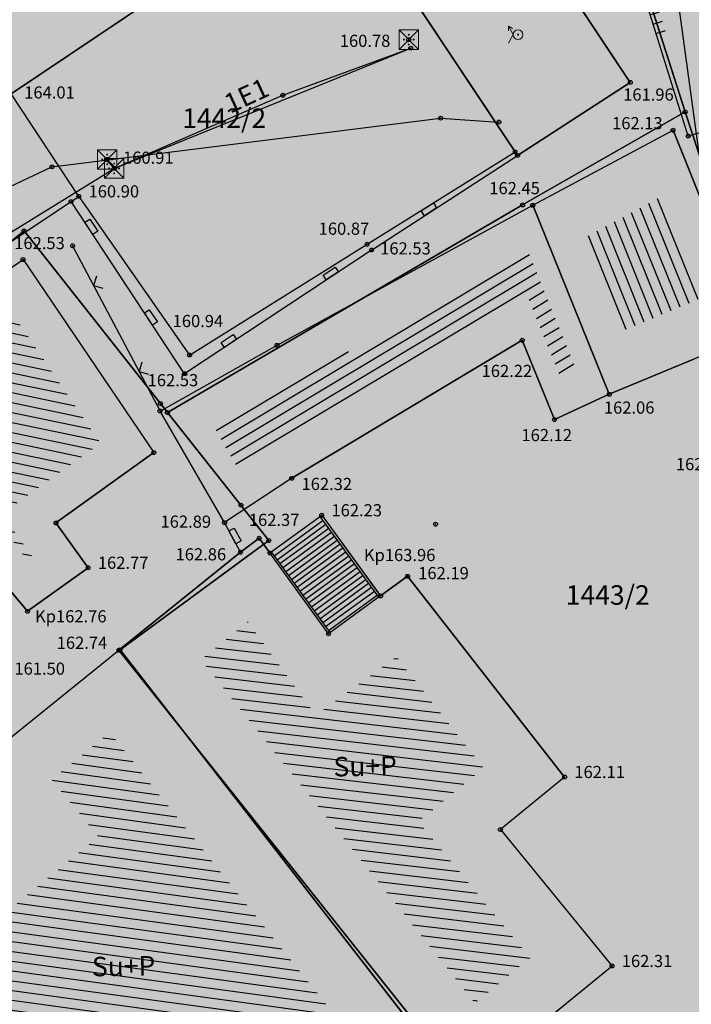
# Model space of a CAD drawing. Units: inches. Extents: x 7526394 to 7528565, y 4825980 to 4826747.
# Drawn here: x 7526697 to 7526714, y 4826044 to 4826070 of the extents above; entities that cross this region are included whole.
import ezdxf
from ezdxf.enums import TextEntityAlignment as Align

# ---------------------------------------------------------------- set-up
doc = ezdxf.new("R2010")
doc.units = ezdxf.units.IN
doc.header["$LTSCALE"] = 0.25
doc.header["$MEASUREMENT"] = 0
doc.header["$PDMODE"] = 32
doc.header["$PDSIZE"] = 0.1
doc.layers.add('101_parcele_granica', color=7, linetype='Continuous', lineweight=30)
doc.layers.add('103_parcele_pl', color=7, linetype='Continuous', lineweight=30)
for name, color, linetype in [('102_parcele_brojevi', 7, 'Continuous'), ('104_objekti_granice', 1, 'Continuous'), ('105_objekti_pl', 7, 'Continuous'), ('106_objekti_srafure', 1, 'Continuous'), ('107_detalj_linije', 1, 'Continuous'), ('108_topografski_znaci', 1, 'Continuous'), ('109 електро', 1, 'Continuous'), ('115_katastarske_tacke', 7, 'Continuous'), ('120_detaljne_tacke', 1, 'Continuous'), ('120_detaljne_tacke_3d', 3, 'Continuous'), ('124_geo_tekst', 1, 'Continuous'), ('D_tacke_konstruisane', 1, 'Continuous'), ('kota_poda', 7, 'Continuous')]:
    doc.layers.add(name, color=color, linetype=linetype)
for name, color, linetype, true_color in [('110 водовод', 7, 'Continuous', 0x0080ff), ('121_detaljne_kote', 7, 'Continuous', 0x992a00), ('127 телефон', 7, 'Continuous', 0x9900ff), ('152_stanovanje_SRAFURA', 7, 'Continuous', 0xf3e17c)]:
    doc.layers.add(name, color=color, linetype=linetype, true_color=true_color)
doc.styles.add('CIRILICA', font='txt')
doc.styles.add('GEORGIA', font='georgia.ttf')
doc.styles.add('OZNP', font='timesi.ttf')
doc.styles.add('TIMES-Cirilica', font='txt')

# ---------------------------------------------------------------- blocks, each defined once
blk = doc.blocks.new('T64-08')
at = {"layer": '108_topografski_znaci', "linetype": 'Continuous', "lineweight": 9}
for p, q in [((1, 1), (-1, -1)), ((-1, 1), (1, -1)), ((1, 1), (-1, 1)), ((-1, 1), (-1, -1)), ((1, -1), (1, 1)), ((-1, -1), (1, -1))]:
    blk.add_line(p, q, dxfattribs=at)
for centre in [(-0.5, 0), (0, 0.5), (0.5, 0), (0, -0.5)]:
    blk.add_circle(centre, 0.05, dxfattribs=at)
at = {"layer": '108_topografski_znaci', "linetype": 'Continuous'}
for points in [[(-0.55, 0), (-0.54, -0.04), (-0.54, 0.04)], [(-0.54, 0.04), (-0.5, -0.05), (-0.5, 0.05)], [(-0.5, -0.05), (-0.54, 0.04), (-0.54, -0.04)], [(-0.5, 0.05), (-0.46, -0.04), (-0.46, 0.04)], [(-0.46, -0.04), (-0.5, 0.05), (-0.5, -0.05)], [(-0.45, 0), (-0.46, 0.04), (-0.46, -0.04)], [(-0.05, 0.5), (-0.04, 0.46), (-0.04, 0.54)], [(-0.04, 0.54), (0, 0.45), (0, 0.55)], [(0, 0.45), (-0.04, 0.54), (-0.04, 0.46)], [(0, 0.55), (0.04, 0.46), (0.04, 0.54)], [(0.04, 0.46), (0, 0.55), (0, 0.45)], [(0.05, 0.5), (0.04, 0.54), (0.04, 0.46)], [(0.45, 0), (0.46, -0.04), (0.46, 0.04)], [(0.46, 0.04), (0.5, -0.05), (0.5, 0.05)], [(0.5, -0.05), (0.46, 0.04), (0.46, -0.04)], [(0.5, 0.05), (0.54, -0.04), (0.54, 0.04)], [(0.54, -0.04), (0.5, 0.05), (0.5, -0.05)], [(0.55, 0), (0.54, 0.04), (0.54, -0.04)], [(-0.05, -0.5), (-0.04, -0.54), (-0.04, -0.46)], [(-0.04, -0.46), (0, -0.55), (0, -0.45)], [(0, -0.55), (-0.04, -0.46), (-0.04, -0.54)], [(0, -0.45), (0.04, -0.54), (0.04, -0.46)], [(0.04, -0.54), (0, -0.45), (0, -0.55)], [(0.05, -0.5), (0.04, -0.46), (0.04, -0.54)]]:
    blk.add_solid(points, dxfattribs=at)
blk = doc.blocks.new('CIG1000')
for p, q in [((-3, 7.5), (3, 7.5)), ((-3, -7.5), (-3, 7.5)), ((3, 7.5), (3, -7.5)), ((3, -7.5), (-3, -7.5))]:
    blk.add_line(p, q)
blk = doc.blocks.new('TK120AB')
at = {"layer": '108_topografski_znaci', "linetype": 'Continuous'}
for p, q in [((-4.25, 0), (-4.25, 1)), ((-3.25, 0), (-3.25, 1)), ((-2.25, 0), (-2.25, 1)), ((2.25, 0), (2.25, 1)), ((3.25, 0), (3.25, 1)), ((4.25, 0), (4.25, 1))]:
    blk.add_line(p, q, dxfattribs=at)
at = {"layer": '108_topografski_znaci', "xscale": 0.1, "yscale": 0.1, "zscale": 0.1, "rotation": 90.00000000000004}
blk.add_blockref('CIG1000', (0, 0.3), dxfattribs=at)
blk = doc.blocks.new('TK112_1')
at = {"layer": '108_topografski_znaci', "xscale": 0.1, "yscale": 0.1, "zscale": 0.1}
blk.add_blockref('CIG1000', (0, 0), dxfattribs=at)
blk = doc.blocks.new('TK117')
at = {"layer": '108_topografski_znaci', "linetype": 'Continuous'}
for p, q in [((-0.71, 0.71), (0, 0)), ((0, 0), (0.71, 0.71))]:
    blk.add_line(p, q, dxfattribs=at)
blk = doc.blocks.new('TK307A_1')
at = {"layer": '108_topografski_znaci'}
for points in [[(0.3, -0.75), (-0.3, -0.75), (-0.3, 0.75), (0.3, -0.75)], [(-0.3, 0.75), (0.3, 0.75), (0.3, -0.75), (-0.3, 0.75)]]:
    blk.add_solid(points, dxfattribs=at)
at = {"layer": '108_topografski_znaci', "xscale": 0.1, "yscale": 0.1, "zscale": 0.1}
blk.add_blockref('CIG1000', (0, 0), dxfattribs=at)
blk = doc.blocks.new('T64-02')
at = {"color": 1, "linetype": 'Continuous', "lineweight": 9, "true_color": 0xff0000}
for p, q in [((-1, 0.87), (-1, 0.37)), ((-0.5, 0), (-1, 0.87)), ((-1, 0.87), (-0.57, 0.62)), ((-1, -0.87), (-0.5, 0))]:
    blk.add_line(p, q, dxfattribs=at)
for radius in [0.5, 0.05]:
    blk.add_circle((0, 0), radius, dxfattribs=at)
at = {"color": 1, "linetype": 'Continuous', "true_color": 0xff0000}
for points in [[(-0.05, 0), (-0.04, -0.04), (-0.04, 0.04)], [(-0.04, 0.04), (0, -0.05), (0, 0.05)], [(0, -0.05), (-0.04, 0.04), (-0.04, -0.04)], [(0, 0.05), (0.04, -0.04), (0.04, 0.04)], [(0.04, -0.04), (0, 0.05), (0, -0.05)], [(0.05, 0), (0.04, 0.04), (0.04, -0.04)]]:
    blk.add_solid(points, dxfattribs=at)

msp = doc.modelspace()

# ---------------------------------------------------------------- hatches: boundary and pattern name
at = {"layer": '106_objekti_srafure'}
h = msp.add_hatch(dxfattribs=at)
h.set_pattern_fill('U', color=256, scale=0.25, angle=112.0652, style=0, pattern_type=0)
h.set_pattern_definition([(112.065162982, (0, 0), (-0.23168930293, -0.093915211269), [])])
h.paths.add_polyline_path([(7526713.116, 4826064.944), (7526714.158, 4826062.35), (7526712.238, 4826061.549), (7526711.263, 4826063.953)])
h = msp.add_hatch(dxfattribs=at)
h.set_pattern_fill('U', color=256, scale=0.25, angle=30.9069, style=0, pattern_type=0)
h.set_pattern_definition([(30.9068872906, (0, 0), (-0.1284110982026, 0.214500792209), [])])
h.paths.add_polyline_path([(7526702.292, 4826057.988), (7526701.657, 4826059.087), (7526709.761, 4826063.558), (7526710.962, 4826060.596), (7526710.555, 4826060.409), (7526709.695, 4826062.521)])
h = msp.add_hatch(dxfattribs=at)
h.set_pattern_fill('U', color=256, scale=0.25, angle=168.2523, style=0, pattern_type=0)
h.set_pattern_definition([(168.2522791842, (0, 0), (-0.0509007013165, -0.2447633931075), [])])
h.paths.add_polyline_path([(7526691.676, 4826055.149), (7526690.229, 4826057.284), (7526694.155, 4826059.946), (7526693.948, 4826060.252), (7526696.488, 4826061.975), (7526698.746, 4826058.646), (7526696.206, 4826056.823), (7526697.034, 4826055.669), (7526696.904, 4826055.58), (7526695.457, 4826057.546), (7526694.644, 4826056.861), (7526694.505, 4826057.067)])
h = msp.add_hatch(dxfattribs=at)
h.set_pattern_fill('U', color=256, scale=0.25, angle=173.4547, style=0, pattern_type=0)
h.set_pattern_definition([(173.454727234, (0, 0), (-0.02849706448, -0.2483705242496), [])])
h.paths.add_polyline_path([(7526708.384, 4826044.252), (7526701.329, 4826053.084), (7526702.538, 4826054.049), (7526704.282, 4826051.647), (7526706.361, 4826053.156), (7526708.604, 4826050.291), (7526706.927, 4826048.918), (7526709.799, 4826045.41)])
h = msp.add_hatch(dxfattribs=at)
h.set_pattern_fill('U', color=256, scale=0.25, angle=172.269, style=0, pattern_type=0)
h.set_pattern_definition([(172.269034456, (0, 0), (-0.033630435847, -0.247727660516), [])])
h.paths.add_polyline_path([(7526699.26, 4826040.421), (7526696.318, 4826044.015), (7526696.13, 4826043.861), (7526694.871, 4826045.4), (7526698.693, 4826048.529), (7526697.489, 4826050), (7526698.986, 4826051.206), (7526705.136, 4826043.487), (7526703.76, 4826042.361), (7526702.906, 4826043.405)])
at = {"layer": '152_stanovanje_SRAFURA'}
h = msp.add_hatch(color=256, dxfattribs=at)
h.dxf.hatch_style = 1
h.paths.add_polyline_path([(7526573.85, 4826190.95), (7526578.83, 4826196.85), (7526584.2, 4826203.41), (7526592.73, 4826213.33), (7526593.06, 4826213.71), (7526601.99, 4826224.6), (7526610.82, 4826234.78), (7526612.49, 4826236.9), (7526613.2, 4826237.8), (7526616.42, 4826241.23), (7526623.93, 4826249.93), (7526625.22, 4826251.46), (7526633.12, 4826260.66), (7526644.03, 4826273.6), (7526645.83, 4826275.32), (7526650.34, 4826268.96), (7526654.84, 4826262.61), (7526664.08, 4826249.58), (7526668.62, 4826242.99), (7526673.12, 4826236.46), (7526676.97, 4826231.01), (7526679.62, 4826227.26), (7526685.23, 4826219.13), (7526687.24, 4826216.31), (7526692.66, 4826208.7), (7526694.29, 4826206.41), (7526695.52, 4826204.69), (7526699.97, 4826198.34), (7526704.2, 4826192.29), (7526705.57, 4826190.35), (7526710.15, 4826183.83), (7526711.38, 4826182.15), (7526714.22, 4826178.06), (7526715.25, 4826176.58), (7526718.61, 4826171.76), (7526718.92, 4826171.35), (7526723.19, 4826165.24), (7526724.71, 4826162.97), (7526725.85, 4826161.33), (7526733.67, 4826150.23), (7526735.09, 4826148.28), (7526739.24, 4826142.39), (7526739.47, 4826142.06), (7526741.78, 4826138.81), (7526745.18, 4826134), (7526748.78, 4826128.91), (7526752.5, 4826123.66), (7526761.63, 4826110.67), (7526763.96, 4826107.36), (7526771.07, 4826097.51), (7526779.83, 4826084.86), (7526785.26, 4826077.09), (7526787.63, 4826073.63), (7526787.81, 4826072.97), (7526787.7, 4826072.18), (7526787.25, 4826071.56), (7526783.12, 4826069.96), (7526783.264, 4826069.723), (7526775.15, 4826066.7), (7526768.93, 4826064.31), (7526758.16, 4826060.18), (7526747.36, 4826055.89), (7526734.38, 4826050.51), (7526720.72, 4826045.54), (7526708.59, 4826041.21), (7526701.21, 4826038.77), (7526699.53, 4826038.44), (7526698.82, 4826038.4), (7526697.93, 4826038.71), (7526696.98, 4826039.23), (7526696.11, 4826039.86), (7526695.62, 4826040.44), (7526686.47, 4826052.414), (7526684.05, 4826054.88), (7526682.29, 4826057.06), (7526679.94, 4826059.97), (7526669.72, 4826072.62), (7526665.19, 4826078.4), (7526659.86, 4826085.2), (7526652.75, 4826093.69), (7526648.94, 4826098.57), (7526645.16, 4826103.42), (7526645.53, 4826103.86), (7526642.21, 4826107.78), (7526642.02, 4826107.63), (7526638, 4826112.56), (7526638.13, 4826112.68), (7526635.75, 4826115.55), (7526634.99, 4826116.51), (7526633.71, 4826117.98), (7526630.44, 4826122.22), (7526627.78, 4826125.56), (7526627.68, 4826125.48), (7526624.79, 4826129.28), (7526624.14, 4826128.94), (7526609.75, 4826146.63), (7526609.71, 4826147.01), (7526603.34, 4826155.07), (7526599.85, 4826159.48), (7526594.4, 4826165.73), (7526593.69, 4826166.61), (7526591.39, 4826169.47), (7526588.44, 4826173.13), (7526585.11, 4826177.54)])

# ---------------------------------------------------------------- linework, layer by layer
at = {"layer": '101_parcele_granica'}
for p, q in [((7526713.79, 4826067.16), (7526704.62, 4826095.79)), ((7526709.61, 4826064.77), (7526713.79, 4826067.16)), ((7526716.96, 4826057.52), (7526713.79, 4826067.16)), ((7526700.47, 4826059.43), (7526709.61, 4826064.77)), ((7526696.01, 4826063.49), (7526696.78, 4826064.1)), ((7526696.78, 4826064.1), (7526700.29, 4826059.66)), ((7526700.29, 4826059.66), (7526700.47, 4826059.43)), ((7526702.36, 4826057.05), (7526700.47, 4826059.43)), ((7526703.08, 4826056.14), (7526702.36, 4826057.05)), ((7526699.25, 4826053.33), (7526703.08, 4826056.14)), ((7526707.04, 4826043.32), (7526699.25, 4826053.33))]:
    msp.add_line(p, q, dxfattribs=at)
at = {"layer": '103_parcele_pl'}
for points in [[(7526708.97, 4826098.68), (7526708.22, 4826098.18), (7526704.62, 4826095.79), (7526713.79, 4826067.16), (7526716.96, 4826057.52), (7526720.72, 4826045.54), (7526734.38, 4826050.51), (7526732.85, 4826057.63), (7526728.82, 4826084.09), (7526725.75, 4826103.33), (7526724.76, 4826109.49), (7526720.73, 4826106.73), (7526717.21, 4826104.34)], [(7526694.79, 4826089.27), (7526691.95, 4826087.39), (7526681.4, 4826080.38), (7526672.18, 4826074.21), (7526670.75, 4826073.29), (7526669.72, 4826072.62), (7526679.94, 4826059.97), (7526682.29, 4826057.06), (7526684.05, 4826054.88), (7526691.97, 4826060.54), (7526696.01, 4826063.49), (7526696.78, 4826064.1), (7526700.29, 4826059.66), (7526700.47, 4826059.43), (7526709.61, 4826064.77), (7526713.79, 4826067.16), (7526704.62, 4826095.79), (7526703.22, 4826094.87), (7526700.62, 4826093.14), (7526696.12, 4826090.15)], [(7526702.36, 4826057.05), (7526703.08, 4826056.14), (7526699.25, 4826053.33), (7526707.04, 4826043.32), (7526707.97, 4826042.21), (7526708.59, 4826041.21), (7526718.31, 4826044.73), (7526720.72, 4826045.54), (7526716.96, 4826057.52), (7526713.79, 4826067.16), (7526709.61, 4826064.77), (7526700.47, 4826059.43)], [(7526684.05, 4826054.88), (7526686.47, 4826051.88), (7526695.62, 4826040.44), (7526696.11, 4826039.86), (7526696.98, 4826039.23), (7526697.93, 4826038.71), (7526698.82, 4826038.4), (7526699.53, 4826038.44), (7526701.21, 4826038.77), (7526708.09, 4826041.03), (7526708.59, 4826041.21), (7526707.97, 4826042.21), (7526707.04, 4826043.32), (7526699.25, 4826053.33), (7526703.08, 4826056.14), (7526702.36, 4826057.05), (7526700.47, 4826059.43), (7526700.29, 4826059.66), (7526696.78, 4826064.1), (7526696.01, 4826063.49), (7526691.97, 4826060.54)]]:
    msp.add_lwpolyline(points, close=True, dxfattribs=at)
at = {"layer": '104_objekti_granice'}
for p, q in [((7526696.45, 4826067.63), (7526707.57, 4826075.08)), ((7526698.19, 4826064.99), (7526696.45, 4826067.63)), ((7526709.87, 4826064.76), (7526713.48, 4826066.69)), ((7526715.58, 4826061.46), (7526713.48, 4826066.69)), ((7526685.33, 4826056.44), (7526697.992, 4826064.858)), ((7526697.992, 4826064.858), (7526698.19, 4826064.99)), ((7526703.29, 4826061.16), (7526709.87, 4826064.76)), ((7526711.84, 4826059.9), (7526709.87, 4826064.76)), ((7526692.559, 4826060.519), (7526696.755, 4826063.364)), ((7526696.755, 4826063.364), (7526700.12, 4826058.401)), ((7526703.67, 4826057.74), (7526709.6, 4826061.29)), ((7526709.6, 4826061.29), (7526710.43, 4826059.25)), ((7526700.28, 4826059.47), (7526703.29, 4826061.16)), ((7526711.84, 4826059.9), (7526714.03, 4826060.813)), ((7526710.43, 4826059.25), (7526711.84, 4826059.9)), ((7526701.94, 4826056.6), (7526700.28, 4826059.47)), ((7526697.602, 4826056.593), (7526700.12, 4826058.401)), ((7526703.67, 4826057.74), (7526701.94, 4826056.6)), ((7526703.105, 4826055.821), (7526704.44, 4826056.79)), ((7526704.44, 4826056.79), (7526705.955, 4826054.715)), ((7526698.43, 4826055.44), (7526697.602, 4826056.593)), ((7526702.83, 4826056.2), (7526702.35, 4826055.84)), ((7526703.105, 4826055.821), (7526702.83, 4826056.2)), ((7526695.337, 4826056.137), (7526696.87, 4826054.32)), ((7526702.35, 4826055.84), (7526699.22, 4826053.32)), ((7526704.614, 4826053.742), (7526703.105, 4826055.821)), ((7526696.87, 4826054.32), (7526698.43, 4826055.44)), ((7526706.65, 4826055.22), (7526705.955, 4826054.715)), ((7526710.69, 4826050.06), (7526706.65, 4826055.22)), ((7526705.955, 4826054.715), (7526704.614, 4826053.742)), ((7526695.37, 4826050.22), (7526699.22, 4826053.32)), ((7526699.22, 4826053.32), (7526707.232, 4826043.264)), ((7526710.69, 4826050.06), (7526709.038, 4826048.708)), ((7526709.038, 4826048.708), (7526711.91, 4826045.2)), ((7526711.91, 4826045.2), (7526708.16, 4826042.13))]:
    msp.add_line(p, q, dxfattribs=at)
at = {"layer": '105_objekti_pl'}
for points in [[(7526696.299, 4826090.045), (7526689.788, 4826085.714), (7526681.402, 4826080.137), (7526672.37, 4826074.13), (7526671.01, 4826073.12), (7526672.19, 4826071.71), (7526671.26, 4826070.99), (7526680.39, 4826059.76), (7526681.196, 4826060.359), (7526682.57, 4826058.51), (7526683.75, 4826059.22), (7526685.33, 4826056.44), (7526697.992, 4826064.858), (7526698.19, 4826064.99)], [(7526698.19, 4826064.99), (7526696.45, 4826067.63), (7526692.45, 4826073.72), (7526703.3, 4826081.04), (7526706.19, 4826082.92), (7526704.131, 4826085.994), (7526705.149, 4826086.681), (7526703.149, 4826089.646)], [(7526696.45, 4826067.63), (7526692.45, 4826073.72), (7526703.3, 4826081.04), (7526706.19, 4826082.92), (7526708.24, 4826079.9), (7526705.549, 4826078.097), (7526707.57, 4826075.08), (7526696.45, 4826067.63)], [(7526706.63, 4826070.33), (7526709.53, 4826072.21), (7526712.38, 4826067.92), (7526709.48, 4826066.04), (7526709.417, 4826066.134), (7526706.63, 4826070.33)], [(7526715.58, 4826061.46), (7526714.03, 4826060.813), (7526711.84, 4826059.9), (7526709.87, 4826064.76), (7526713.48, 4826066.69), (7526715.58, 4826061.46)], [(7526711.84, 4826059.9), (7526710.43, 4826059.25), (7526709.6, 4826061.29), (7526703.67, 4826057.74), (7526701.94, 4826056.6), (7526700.28, 4826059.47), (7526703.29, 4826061.16), (7526709.87, 4826064.76), (7526711.84, 4826059.9)], [(7526696.87, 4826054.32), (7526695.337, 4826056.137), (7526694.44, 4826055.38), (7526694.238, 4826055.678), (7526691.41, 4826053.76), (7526688.84, 4826057.55), (7526692.766, 4826060.212), (7526692.559, 4826060.519), (7526696.755, 4826063.364), (7526700.12, 4826058.401), (7526697.602, 4826056.593), (7526698.43, 4826055.44), (7526696.87, 4826054.32)], [(7526711.91, 4826045.2), (7526708.16, 4826042.13), (7526707.232, 4826043.264), (7526699.22, 4826053.32), (7526702.35, 4826055.84), (7526702.83, 4826056.2), (7526703.105, 4826055.821), (7526704.44, 4826056.79), (7526705.955, 4826054.715), (7526706.65, 4826055.22), (7526710.69, 4826050.06), (7526709.038, 4826048.708), (7526711.91, 4826045.2)], [(7526703.55, 4826040.25), (7526702.695, 4826041.294), (7526699.05, 4826038.31), (7526696.108, 4826041.904), (7526695.92, 4826041.75), (7526692.76, 4826045.61), (7526695.565, 4826047.906), (7526694.53, 4826049.17), (7526695.548, 4826050.003), (7526695.37, 4826050.22), (7526699.22, 4826053.32), (7526707.232, 4826043.264), (7526703.55, 4826040.25)]]:
    msp.add_lwpolyline(points, dxfattribs=at)
at = {"layer": '107_detalj_linije'}
for p, q in [((7526713.87, 4826066.54), (7526709.23, 4826081.36)), ((7526718.15, 4826067.78), (7526713.87, 4826066.54)), ((7526705.61, 4826063.76), (7526709.417, 4826066.134)), ((7526705.72, 4826063.61), (7526709.48, 4826066.04)), ((7526700.91, 4826060.43), (7526697.992, 4826064.858)), ((7526698.19, 4826064.99), (7526701.04, 4826060.91)), ((7526698.03, 4826063.72), (7526700.28, 4826059.47)), ((7526705.72, 4826063.61), (7526700.91, 4826060.43)), ((7526701.04, 4826060.91), (7526705.61, 4826063.76)), ((7526702.35, 4826055.84), (7526701.94, 4826056.6))]:
    msp.add_line(p, q, dxfattribs=at)
at = {"layer": '108_topografski_znaci'}
for p, q in [((7526712.38, 4826067.92), (7526709.53, 4826072.21)), ((7526706.63, 4826070.33), (7526709.417, 4826066.134)), ((7526709.48, 4826066.04), (7526712.38, 4826067.92)), ((7526709.417, 4826066.134), (7526709.48, 4826066.04)), ((7526705.909, 4826054.682), (7526704.4, 4826056.761)), ((7526704.44, 4826056.79), (7526705.949, 4826054.711)), ((7526703.219, 4826055.749), (7526704.473, 4826056.659)), ((7526703.293, 4826055.648), (7526704.546, 4826056.558)), ((7526703.366, 4826055.547), (7526704.62, 4826056.457)), ((7526703.439, 4826055.446), (7526704.693, 4826056.356)), ((7526703.513, 4826055.345), (7526704.767, 4826056.255)), ((7526703.586, 4826055.243), (7526704.84, 4826056.154)), ((7526703.66, 4826055.142), (7526704.914, 4826056.053)), ((7526703.733, 4826055.041), (7526704.987, 4826055.951)), ((7526704.655, 4826053.772), (7526703.146, 4826055.85)), ((7526703.807, 4826054.94), (7526705.06, 4826055.85)), ((7526703.88, 4826054.839), (7526705.134, 4826055.749)), ((7526703.954, 4826054.738), (7526705.207, 4826055.648)), ((7526704.027, 4826054.636), (7526705.281, 4826055.547)), ((7526704.1, 4826054.535), (7526705.354, 4826055.446)), ((7526704.174, 4826054.434), (7526705.428, 4826055.345)), ((7526704.247, 4826054.333), (7526705.501, 4826055.243)), ((7526704.321, 4826054.232), (7526705.575, 4826055.142)), ((7526704.394, 4826054.131), (7526705.648, 4826055.041)), ((7526704.468, 4826054.03), (7526705.721, 4826054.94)), ((7526704.541, 4826053.928), (7526705.795, 4826054.839)), ((7526704.614, 4826053.827), (7526705.868, 4826054.738)), ((7526705.949, 4826054.711), (7526705.909, 4826054.682))]:
    msp.add_line(p, q, dxfattribs=at)
at = {"layer": '109 електро'}
for p, q in [((7526699.1, 4826065.71), (7526706.73, 4826068.8)), ((7526703.44, 4826067.59), (7526706.73, 4826068.8)), ((7526699.1, 4826065.71), (7526703.44, 4826067.59)), ((7526697.5, 4826065.75), (7526707.5, 4826067)), ((7526707.5, 4826067), (7526709, 4826066.9)), ((7526686.79, 4826058.13), (7526699.1, 4826065.71)), ((7526695.9, 4826065), (7526697.5, 4826065.75))]:
    msp.add_line(p, q, dxfattribs=at)
for p in [(7526706.73, 4826068.8), (7526703.44, 4826067.59), (7526707.5, 4826067), (7526709, 4826066.9), (7526697.5, 4826065.75), (7526699.1, 4826065.71)]:
    msp.add_point(p, dxfattribs=at)
at = {"layer": '115_katastarske_tacke'}
for p in [(7526713.79, 4826067.16), (7526709.61, 4826064.77), (7526696.78, 4826064.1), (7526700.29, 4826059.66), (7526700.47, 4826059.43), (7526702.36, 4826057.05), (7526703.08, 4826056.14), (7526699.25, 4826053.33)]:
    msp.add_point(p, dxfattribs=at)
at = {"layer": '120_detaljne_tacke'}
for p in [(7526706.68, 4826069.02), (7526712.38, 4826067.92), (7526713.48, 4826066.69), (7526713.87, 4826066.54), (7526698.92, 4826065.94), (7526697.992, 4826064.858), (7526698.19, 4826064.99), (7526709.87, 4826064.76), (7526705.61, 4826063.76), (7526698.03, 4826063.72), (7526705.72, 4826063.61), (7526709.6, 4826061.29), (7526703.29, 4826061.16), (7526701.04, 4826060.91), (7526700.91, 4826060.43), (7526711.84, 4826059.9), (7526700.28, 4826059.47), (7526710.43, 4826059.25), (7526703.67, 4826057.74), (7526704.44, 4826056.79), (7526701.94, 4826056.6), (7526702.83, 4826056.2), (7526702.35, 4826055.84), (7526698.43, 4826055.44), (7526706.65, 4826055.22), (7526705.955, 4826054.715), (7526696.87, 4826054.32), (7526699.22, 4826053.32), (7526710.69, 4826050.06), (7526711.91, 4826045.2)]:
    msp.add_point(p, dxfattribs=at)
at = {"layer": '120_detaljne_tacke_3d'}
for p in [(7526706.68, 4826069.02), (7526712.38, 4826067.92), (7526713.48, 4826066.69), (7526713.87, 4826066.54), (7526698.92, 4826065.94), (7526697.992, 4826064.858), (7526698.19, 4826064.99), (7526709.87, 4826064.76), (7526705.61, 4826063.76), (7526698.03, 4826063.72), (7526705.72, 4826063.61), (7526709.6, 4826061.29), (7526703.29, 4826061.16), (7526701.04, 4826060.91), (7526700.91, 4826060.43), (7526711.84, 4826059.9), (7526700.28, 4826059.47), (7526710.43, 4826059.25), (7526703.67, 4826057.74), (7526704.44, 4826056.79), (7526701.94, 4826056.6), (7526707.37, 4826056.56), (7526707.37, 4826056.56), (7526702.83, 4826056.2), (7526702.35, 4826055.84), (7526698.43, 4826055.44), (7526706.65, 4826055.22), (7526705.955, 4826054.715), (7526696.87, 4826054.32), (7526699.22, 4826053.32), (7526710.69, 4826050.06), (7526711.91, 4826045.2)]:
    msp.add_point(p, dxfattribs=at)
at = {"layer": '127 телефон'}
msp.add_line((7526714.16, 4826066.03), (7526713.49, 4826070.96), dxfattribs=at)
at = {"layer": 'D_tacke_konstruisane'}
for p in [(7526709.417, 4826066.134), (7526709.48, 4826066.04), (7526696.755, 4826063.364), (7526700.12, 4826058.401), (7526697.602, 4826056.593), (7526703.105, 4826055.821), (7526704.614, 4826053.742), (7526709.038, 4826048.708)]:
    msp.add_point(p, dxfattribs=at)

# ---------------------------------------------------------------- block references
at = {"layer": '108_topografski_znaci'}
for name, p, xscale, yscale, zscale, rotation in [('TK120AB', (7526712.726, 4826070.193), 0.2500000001336613, 0.2500000001336613, 0.2500000001336613, 287.3848382254812), ('TK307A_1', (7526707.199, 4826064.655), 0.249999999578952, 0.249999999578952, 0.249999999578952, 122.8736401367237), ('TK307A_1', (7526698.51, 4826064.209), 0.2499999999557933, 0.2499999999557933, 0.2499999999557933, 213.3831108549696), ('TK307A_1', (7526704.672, 4826063.007), 0.2500000004535827, 0.2500000004535827, 0.2500000004535827, 303.4695942918732), ('TK117', (7526698.57, 4826062.7), 0.2499999999065607, 0.2499999999065607, 0.2499999999065607, 297.8972711419116), ('TK307A_1', (7526700.045, 4826061.879), 0.2499999999557933, 0.2499999999557933, 0.2499999999557933, 213.3831108549696), ('TK307A_1', (7526702.05, 4826061.274), 0.2500000004535827, 0.2500000004535827, 0.2500000004535827, 303.4695942918732), ('TK117', (7526699.74, 4826060.49), 0.2499999999065607, 0.2499999999065607, 0.2499999999065607, 297.8972711419116), ('TK112_1', (7526702.209, 4826056.259), 0.2500000001325499, 0.2500000001325499, 0.2500000001325499, 208.3456935415096)]:
    msp.add_blockref(name, p, dxfattribs=dict(at, xscale=xscale, yscale=yscale, zscale=zscale, rotation=rotation))
at = {"layer": '108_topografski_znaci', "xscale": 0.25, "yscale": 0.25}
for name, p in [('T64-02', (7526709.493, 4826069.15)), ('T64-08', (7526706.68, 4826069.02)), ('T64-08', (7526698.92, 4826065.94))]:
    msp.add_blockref(name, p, dxfattribs=at)
at = {"layer": '109 електро', "xscale": 0.25, "yscale": 0.25}
msp.add_blockref('T64-08', (7526699.1, 4826065.71), dxfattribs=at)

# ---------------------------------------------------------------- texts
at = {"layer": '102_parcele_brojevi', "style": 'OZNP'}
for s, p in [('1442/2', (7526701.93, 4826067)), ('1443/2', (7526711.8, 4826054.74))]:
    msp.add_text(s, height=0.5, dxfattribs=at).set_placement(p, align=Align.MIDDLE_CENTER)
at = {"layer": '109 електро', "style": 'CIRILICA'}
msp.add_text('1E1', height=0.5, rotation=24.7998, dxfattribs=at).set_placement((7526702.675, 4826067.213), align=Align.BOTTOM_CENTER)
at = {"layer": '110 водовод', "style": 'CIRILICA'}
msp.add_text('161.50', height=0.3125, dxfattribs=at).set_placement((7526696.533, 4826052.593), align=Align.BOTTOM_LEFT)
at = {"layer": '121_detaljne_kote', "style": 'GEORGIA'}
for s, p in [('160.78', (7526704.905, 4826068.736)), ('164.01', (7526696.785, 4826067.408)), ('161.96', (7526712.196, 4826067.354)), ('162.13', (7526711.911, 4826066.618)), ('160.91', (7526699.327, 4826065.731)), ('162.45', (7526708.752, 4826064.948)), ('160.90', (7526698.44, 4826064.865)), ('160.87', (7526704.361, 4826063.905)), ('162.53', (7526696.528, 4826063.535)), ('162.53', (7526705.944, 4826063.398)), ('160.94', (7526700.604, 4826061.531)), ('162.22', (7526708.554, 4826060.248)), ('162.53', (7526699.961, 4826060.01)), ('162.06', (7526711.7, 4826059.305)), ('162.12', (7526709.579, 4826058.598)), ('162.04', (7526713.553, 4826057.851)), ('162.32', (7526703.92, 4826057.341)), ('162.23', (7526704.69, 4826056.665)), ('162.89', (7526700.292, 4826056.372)), ('162.37', (7526702.565, 4826056.418)), ('162.86', (7526700.679, 4826055.532)), ('162.77', (7526698.68, 4826055.315)), ('162.19', (7526706.923, 4826055.049)), ('162.74', (7526697.621, 4826053.258)), ('162.11', (7526710.94, 4826049.935)), ('162.31', (7526712.16, 4826045.075))]:
    msp.add_text(s, height=0.3125, dxfattribs=at).set_placement(p, align=Align.BOTTOM_LEFT)
at = {"layer": '124_geo_tekst', "style": 'TIMES-Cirilica'}
for p in [(7526704.747, 4826050.072), (7526698.531, 4826044.933)]:
    msp.add_text('Su+P', height=0.5, rotation=0.9615, dxfattribs=at).set_placement(p)
at = {"layer": 'kota_poda', "style": 'GEORGIA'}
for s, p in [('Kp163.96', (7526705.524, 4826055.514)), ('Kp162.76', (7526697.063, 4826053.938))]:
    msp.add_text(s, height=0.3125, dxfattribs=at).set_placement(p, align=Align.BOTTOM_LEFT)

doc.saveas('drawing.dxf')
